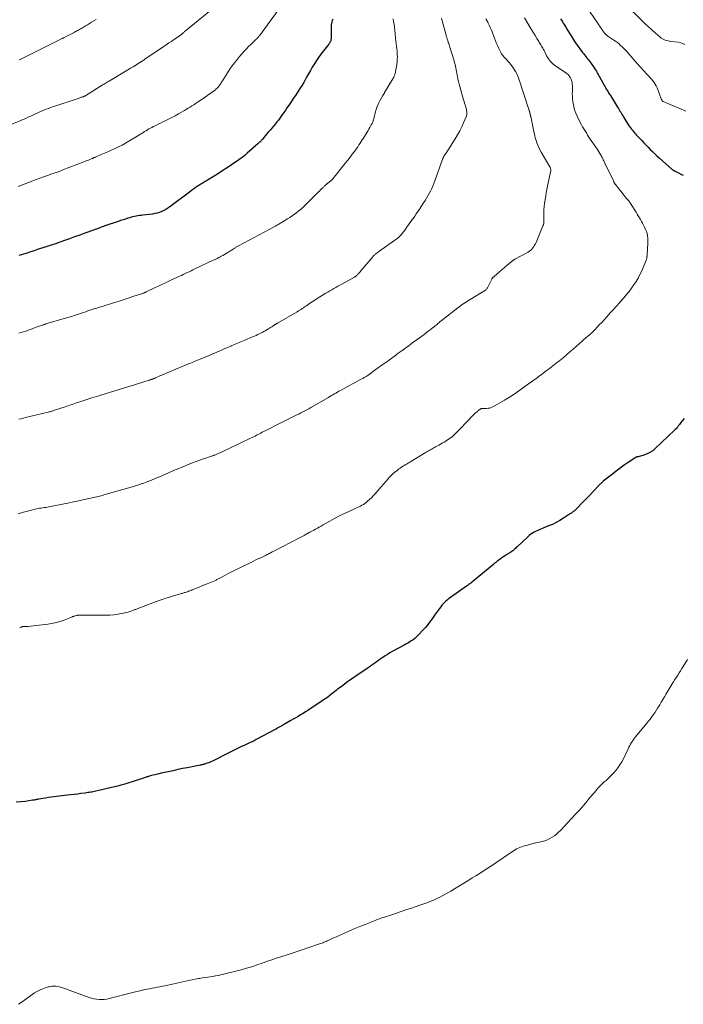
# Model space of a CAD drawing. Units: feet. Extents: x 1980000 to 1985034, y 565000 to 570000.
# Drawn here: x 1980881 to 1981113, y 567482 to 567826 of the extents above; entities that cross this region are included whole.
import ezdxf

# ---------------------------------------------------------------- set-up
doc = ezdxf.new("R2010")
doc.units = ezdxf.units.FT
doc.header["$LTSCALE"] = 100
doc.header["$MEASUREMENT"] = 0
doc.layers.add('CONTOUR INDEX', color=32, linetype='Continuous', lineweight=25)
doc.layers.add('CONTOUR INTERMEDIATE', color=40, linetype='Continuous', lineweight=15)

msp = doc.modelspace()

# ---------------------------------------------------------------- linework, layer by layer
at = {"layer": 'CONTOUR INDEX', "flags": 128}
for points, elevation in [([(1980990.16, 567826.03), (1980990.01, 567825.52), (1980989.86, 567825.02), (1980989.75, 567824.5), (1980989.66, 567823.99), (1980989.62, 567823.46), (1980989.59, 567822.94), (1980989.57, 567819.43), (1980989.56, 567819.25), (1980989.55, 567819.08), (1980989.54, 567818.9), (1980989.52, 567818.73), (1980989.49, 567818.55), (1980989.44, 567818.39), (1980989.38, 567818.23), (1980989.3, 567818.07), (1980989.26, 567817.99), (1980989.15, 567817.8), (1980989.03, 567817.61), (1980988.9, 567817.43), (1980988.77, 567817.26), (1980986.03, 567813.7), (1980985.23, 567812.62), (1980984.46, 567811.52), (1980983.73, 567810.39), (1980983.03, 567809.24), (1980982.36, 567808.08), (1980981.69, 567806.91), (1980981.03, 567805.74), (1980980.37, 567804.57), (1980980.01, 567803.92), (1980979.48, 567802.99), (1980978.93, 567802.07), (1980978.35, 567801.16), (1980977.76, 567800.27), (1980977.11, 567799.31), (1980976.37, 567798.23), (1980975.63, 567797.15), (1980974.89, 567796.07), (1980974.15, 567794.98), (1980973.63, 567794.23), (1980973.15, 567793.53), (1980972.66, 567792.83), (1980972.17, 567792.13), (1980971.67, 567791.44), (1980971.17, 567790.75), (1980970.65, 567790.08), (1980970.12, 567789.41), (1980969.57, 567788.76), (1980969.46, 567788.64), (1980968.86, 567787.93), (1980968.26, 567787.22), (1980967.66, 567786.5), (1980967.06, 567785.79), (1980965.71, 567784.16), (1980965.58, 567784), (1980965.44, 567783.84), (1980965.29, 567783.68), (1980965.15, 567783.52), (1980965.07, 567783.43), (1980964.96, 567783.32), (1980964.85, 567783.21), (1980964.74, 567783.1), (1980964.63, 567782.99), (1980964.52, 567782.88), (1980964.4, 567782.77), (1980964.29, 567782.67), (1980964.17, 567782.56), (1980960.31, 567779.15), (1980959.6, 567778.55), (1980958.87, 567777.96), (1980958.13, 567777.4), (1980957.37, 567776.86), (1980954.82, 567775.11), (1980953.33, 567774.09), (1980951.82, 567773.1), (1980950.29, 567772.14), (1980948.76, 567771.19), (1980946.42, 567769.77), (1980946.04, 567769.54), (1980945.67, 567769.32), (1980945.29, 567769.09), (1980944.91, 567768.87), (1980944.53, 567768.64), (1980944.15, 567768.41), (1980943.78, 567768.17), (1980943.42, 567767.92), (1980942.81, 567767.51), (1980942.15, 567767.06), (1980941.5, 567766.59), (1980940.85, 567766.12), (1980940.2, 567765.64), (1980933.32, 567760.45), (1980932.63, 567759.97), (1980931.93, 567759.53), (1980931.19, 567759.15), (1980930.43, 567758.81), (1980929.65, 567758.52), (1980928.86, 567758.28), (1980928.05, 567758.1), (1980927.23, 567757.96), (1980923.9, 567757.55), (1980923.31, 567757.47), (1980922.73, 567757.39), (1980922.14, 567757.3), (1980921.56, 567757.21), (1980920.98, 567757.1), (1980920.4, 567756.97), (1980919.83, 567756.82), (1980919.26, 567756.66), (1980918.66, 567756.47), (1980917.8, 567756.2), (1980916.94, 567755.93), (1980916.08, 567755.64), (1980915.22, 567755.35), (1980910.61, 567753.78), (1980910.11, 567753.6), (1980909.61, 567753.43), (1980909.11, 567753.25), (1980908.61, 567753.07), (1980908.11, 567752.89), (1980907.62, 567752.71), (1980907.12, 567752.53), (1980906.62, 567752.35), (1980903.59, 567751.23), (1980901.81, 567750.58), (1980900.02, 567749.94), (1980898.24, 567749.3), (1980896.45, 567748.67), (1980893.96, 567747.79), (1980893.42, 567747.6), (1980892.87, 567747.41), (1980892.33, 567747.23), (1980891.78, 567747.04), (1980891.24, 567746.86), (1980890.69, 567746.68), (1980890.14, 567746.5), (1980889.59, 567746.33), (1980887.13, 567745.53), (1980885.89, 567745.13), (1980884.66, 567744.74), (1980883.42, 567744.35), (1980882.19, 567743.96), (1980881.33, 567743.7), (1980880.52, 567743.45)], 840), ([(1981069.68, 567826.13), (1981070.01, 567825.62), (1981070.33, 567825.1), (1981070.65, 567824.59), (1981070.97, 567824.06), (1981071.28, 567823.54), (1981071.6, 567823.03), (1981071.92, 567822.51), (1981073.38, 567820.15), (1981074.11, 567819.01), (1981074.85, 567817.88), (1981075.62, 567816.76), (1981076.41, 567815.66), (1981077.34, 567814.39), (1981077.68, 567813.94), (1981078.03, 567813.49), (1981078.38, 567813.04), (1981078.75, 567812.6), (1981079.11, 567812.17), (1981079.46, 567811.72), (1981079.81, 567811.27), (1981080.15, 567810.81), (1981081.43, 567809.04), (1981081.7, 567808.65), (1981081.95, 567808.26), (1981082.19, 567807.86), (1981082.41, 567807.46), (1981082.63, 567807.05), (1981082.85, 567806.64), (1981083.08, 567806.23), (1981083.3, 567805.82), (1981085.48, 567801.91), (1981085.67, 567801.58), (1981085.87, 567801.25), (1981086.07, 567800.93), (1981086.28, 567800.61), (1981086.49, 567800.29), (1981086.7, 567799.96), (1981086.9, 567799.64), (1981087.1, 567799.32), (1981089.62, 567795.25), (1981089.89, 567794.8), (1981090.17, 567794.36), (1981090.43, 567793.91), (1981090.7, 567793.46), (1981090.97, 567793.01), (1981091.24, 567792.56), (1981091.51, 567792.11), (1981091.79, 567791.67), (1981093.46, 567789), (1981093.77, 567788.53), (1981094.09, 567788.07), (1981094.42, 567787.62), (1981094.77, 567787.18), (1981095.13, 567786.75), (1981095.5, 567786.33), (1981095.87, 567785.91), (1981096.25, 567785.5), (1981098.07, 567783.58), (1981098.8, 567782.81), (1981099.53, 567782.04), (1981100.27, 567781.28), (1981101.01, 567780.52), (1981101.76, 567779.77), (1981102.52, 567779.03), (1981103.29, 567778.31), (1981104.08, 567777.59), (1981108.66, 567773.55), (1981108.75, 567773.47), (1981108.84, 567773.4), (1981108.93, 567773.33), (1981109.03, 567773.27), (1981109.12, 567773.2), (1981109.22, 567773.14), (1981109.32, 567773.09), (1981109.43, 567773.03), (1981110.89, 567772.31), (1981111.73, 567771.89), (1981112.56, 567771.47)], 820), ([(1981112.81, 567686.61), (1981111.74, 567685.19), (1981111.46, 567684.82), (1981111.18, 567684.46), (1981110.89, 567684.1), (1981110.61, 567683.73), (1981110.31, 567683.38), (1981110.01, 567683.03), (1981109.69, 567682.7), (1981109.36, 567682.37), (1981102.76, 567676.06), (1981101.87, 567675.32), (1981100.92, 567674.69), (1981099.89, 567674.2), (1981098.8, 567673.82), (1981096.76, 567673.26), (1981096.65, 567673.23), (1981096.54, 567673.2), (1981096.43, 567673.17), (1981096.32, 567673.15), (1981096.21, 567673.11), (1981096.11, 567673.07), (1981096.01, 567673.02), (1981095.92, 567672.97), (1981093.27, 567671.2), (1981091.87, 567670.24), (1981090.48, 567669.25), (1981089.12, 567668.23), (1981087.78, 567667.18), (1981084.63, 567664.67), (1981084.41, 567664.49), (1981084.19, 567664.3), (1981083.97, 567664.1), (1981083.76, 567663.9), (1981083.55, 567663.7), (1981083.35, 567663.49), (1981083.14, 567663.29), (1981082.94, 567663.08), (1981079.87, 567659.86), (1981079.1, 567659.05), (1981078.33, 567658.25), (1981077.56, 567657.44), (1981076.79, 567656.63), (1981075.9, 567655.69), (1981075.57, 567655.36), (1981075.23, 567655.03), (1981074.88, 567654.72), (1981074.53, 567654.41), (1981074.11, 567654.07), (1981073.95, 567653.95), (1981073.8, 567653.83), (1981073.64, 567653.71), (1981073.47, 567653.59), (1981073.31, 567653.48), (1981073.14, 567653.37), (1981072.98, 567653.26), (1981072.81, 567653.15), (1981070.69, 567651.76), (1981069.44, 567651), (1981068.16, 567650.28), (1981066.85, 567649.64), (1981065.5, 567649.06), (1981063.1, 567648.09), (1981062.45, 567647.82), (1981061.8, 567647.54), (1981061.15, 567647.24), (1981060.52, 567646.93), (1981059.9, 567646.59), (1981059.31, 567646.21), (1981058.75, 567645.78), (1981058.22, 567645.31), (1981054.56, 567641.81), (1981054.25, 567641.52), (1981053.95, 567641.24), (1981053.64, 567640.97), (1981053.33, 567640.69), (1981053.01, 567640.43), (1981052.68, 567640.18), (1981052.34, 567639.94), (1981051.99, 567639.71), (1981051.14, 567639.18), (1981050.5, 567638.78), (1981049.87, 567638.36), (1981049.24, 567637.94), (1981048.62, 567637.5), (1981047.74, 567636.88), (1981047.56, 567636.75), (1981047.39, 567636.62), (1981047.21, 567636.48), (1981047.04, 567636.35), (1981046.88, 567636.21), (1981046.71, 567636.07), (1981046.54, 567635.93), (1981046.37, 567635.79), (1981039.2, 567629.8), (1981038.91, 567629.56), (1981038.62, 567629.33), (1981038.32, 567629.11), (1981038.02, 567628.88), (1981037.72, 567628.67), (1981037.42, 567628.45), (1981037.11, 567628.23), (1981036.81, 567628.02), (1981031.26, 567624.14), (1981030.71, 567623.73), (1981030.18, 567623.31), (1981029.68, 567622.86), (1981029.19, 567622.39), (1981028.72, 567621.9), (1981028.27, 567621.39), (1981027.84, 567620.87), (1981027.43, 567620.32), (1981025.74, 567617.98), (1981025.29, 567617.35), (1981024.84, 567616.71), (1981024.39, 567616.08), (1981023.93, 567615.45), (1981023.47, 567614.83), (1981022.99, 567614.22), (1981022.49, 567613.63), (1981021.97, 567613.05), (1981019.83, 567610.8), (1981019.31, 567610.28), (1981018.76, 567609.8), (1981018.18, 567609.35), (1981017.58, 567608.93), (1981016.95, 567608.54), (1981016.32, 567608.16), (1981015.68, 567607.8), (1981015.04, 567607.44), (1981010.89, 567605.2), (1981010.07, 567604.73), (1981009.25, 567604.25), (1981008.45, 567603.73), (1981007.67, 567603.2), (1981007.43, 567603.02), (1981006.77, 567602.56), (1981006.11, 567602.1), (1981005.46, 567601.64), (1981004.8, 567601.17), (1981004.14, 567600.71), (1981003.49, 567600.26), (1981002.82, 567599.8), (1981002.16, 567599.35), (1980999.95, 567597.86), (1980998.66, 567596.99), (1980997.39, 567596.1), (1980996.12, 567595.2), (1980994.86, 567594.29), (1980993.39, 567593.21), (1980992.87, 567592.83), (1980992.36, 567592.44), (1980991.85, 567592.05), (1980991.35, 567591.65), (1980990.84, 567591.26), (1980990.34, 567590.86), (1980989.83, 567590.46), (1980989.33, 567590.07), (1980989.14, 567589.93), (1980988.54, 567589.47), (1980987.93, 567589.02), (1980987.31, 567588.58), (1980986.68, 567588.16), (1980982.3, 567585.23), (1980981.47, 567584.69), (1980980.64, 567584.16), (1980979.8, 567583.63), (1980978.95, 567583.12), (1980978.1, 567582.62), (1980977.24, 567582.12), (1980976.39, 567581.62), (1980975.53, 567581.13), (1980973.53, 567579.99), (1980973.27, 567579.84), (1980973.01, 567579.69), (1980972.75, 567579.54), (1980972.5, 567579.4), (1980972.24, 567579.25), (1980971.98, 567579.1), (1980971.72, 567578.95), (1980971.46, 567578.81), (1980971.25, 567578.68), (1980970.88, 567578.48), (1980970.51, 567578.27), (1980970.14, 567578.07), (1980969.77, 567577.87), (1980963.4, 567574.48), (1980962.72, 567574.12), (1980962.04, 567573.78), (1980961.35, 567573.45), (1980960.66, 567573.13), (1980959.96, 567572.81), (1980959.27, 567572.49), (1980958.57, 567572.17), (1980957.88, 567571.85), (1980957.36, 567571.61), (1980956.42, 567571.17), (1980955.47, 567570.71), (1980954.53, 567570.25), (1980953.59, 567569.78), (1980948.38, 567567.14), (1980947.88, 567566.9), (1980947.37, 567566.67), (1980946.86, 567566.45), (1980946.34, 567566.25), (1980945.74, 567566.04), (1980945.52, 567565.96), (1980945.29, 567565.89), (1980945.06, 567565.82), (1980944.83, 567565.77), (1980944.6, 567565.71), (1980944.36, 567565.66), (1980944.13, 567565.62), (1980943.9, 567565.57), (1980941.04, 567565.02), (1980939.37, 567564.69), (1980937.71, 567564.36), (1980936.05, 567564.01), (1980934.39, 567563.65), (1980930.31, 567562.76), (1980929.57, 567562.59), (1980928.82, 567562.42), (1980928.08, 567562.24), (1980927.35, 567562.05), (1980926.46, 567561.81), (1980926.17, 567561.73), (1980925.87, 567561.65), (1980925.58, 567561.56), (1980925.3, 567561.46), (1980925.01, 567561.37), (1980924.72, 567561.27), (1980924.43, 567561.17), (1980924.14, 567561.08), (1980921.87, 567560.31), (1980920.44, 567559.85), (1980919.01, 567559.4), (1980917.56, 567558.98), (1980916.12, 567558.58), (1980915.43, 567558.39), (1980913.95, 567558.01), (1980912.47, 567557.64), (1980910.99, 567557.28), (1980909.51, 567556.94), (1980907.45, 567556.49), (1980906.99, 567556.39), (1980906.53, 567556.3), (1980906.07, 567556.21), (1980905.6, 567556.13), (1980905.14, 567556.06), (1980904.68, 567555.99), (1980904.21, 567555.92), (1980903.75, 567555.86), (1980902.25, 567555.66), (1980901.03, 567555.51), (1980899.82, 567555.36), (1980898.6, 567555.2), (1980897.39, 567555.06), (1980892.81, 567554.5), (1980891.85, 567554.38), (1980890.88, 567554.25), (1980889.91, 567554.11), (1980888.95, 567553.96), (1980887.58, 567553.74), (1980887.3, 567553.69), (1980887.03, 567553.64), (1980886.75, 567553.59), (1980886.48, 567553.53), (1980886.21, 567553.47), (1980885.93, 567553.41), (1980885.66, 567553.36), (1980885.38, 567553.32), (1980882.81, 567552.95), (1980881.25, 567552.76), (1980879.68, 567552.62)], 820)]:
    msp.add_lwpolyline(points, dxfattribs=dict(at, elevation=elevation))
at = {"layer": 'CONTOUR INTERMEDIATE', "flags": 128}
for points, elevation in [([(1980973.91, 567833.09), (1980964.54, 567820.21), (1980964.38, 567819.99), (1980964.2, 567819.77), (1980964.02, 567819.56), (1980963.83, 567819.36), (1980963.59, 567819.1), (1980963.51, 567819.03), (1980963.44, 567818.96), (1980963.37, 567818.89), (1980963.29, 567818.82), (1980963.21, 567818.76), (1980963.14, 567818.69), (1980963.06, 567818.62), (1980962.99, 567818.55), (1980961.56, 567817.17), (1980960.78, 567816.4), (1980960.01, 567815.61), (1980959.27, 567814.81), (1980958.54, 567813.99), (1980957.64, 567812.96), (1980956.51, 567811.6), (1980955.41, 567810.2), (1980954.39, 567808.75), (1980953.4, 567807.28), (1980951.65, 567804.5), (1980951.47, 567804.21), (1980951.29, 567803.92), (1980951.11, 567803.63), (1980950.93, 567803.34), (1980950.74, 567803.05), (1980950.54, 567802.77), (1980950.33, 567802.5), (1980950.11, 567802.24), (1980950.04, 567802.16), (1980949.76, 567801.87), (1980949.48, 567801.6), (1980949.17, 567801.35), (1980948.86, 567801.11), (1980948.36, 567800.75), (1980947.78, 567800.34), (1980947.21, 567799.94), (1980946.63, 567799.53), (1980946.05, 567799.13), (1980943.53, 567797.4), (1980942.9, 567796.97), (1980942.27, 567796.54), (1980941.64, 567796.12), (1980941, 567795.7), (1980940.36, 567795.29), (1980939.72, 567794.89), (1980939.07, 567794.5), (1980938.42, 567794.12), (1980936.33, 567792.92), (1980935.17, 567792.27), (1980934, 567791.64), (1980932.82, 567791.03), (1980931.63, 567790.44), (1980930.88, 567790.08), (1980930.06, 567789.68), (1980929.24, 567789.28), (1980928.42, 567788.88), (1980927.6, 567788.48), (1980927.01, 567788.2), (1980926.49, 567787.93), (1980925.97, 567787.65), (1980925.47, 567787.35), (1980924.97, 567787.04), (1980924.48, 567786.72), (1980923.98, 567786.4), (1980923.48, 567786.09), (1980922.98, 567785.78), (1980918.99, 567783.34), (1980917.81, 567782.65), (1980916.61, 567781.99), (1980915.39, 567781.38), (1980914.15, 567780.8), (1980913.93, 567780.71), (1980912.78, 567780.21), (1980911.64, 567779.7), (1980910.49, 567779.2), (1980909.35, 567778.7), (1980907.37, 567777.84), (1980907.21, 567777.77), (1980907.06, 567777.7), (1980906.9, 567777.64), (1980906.75, 567777.57), (1980906.59, 567777.5), (1980906.44, 567777.44), (1980906.28, 567777.37), (1980906.12, 567777.31), (1980905.38, 567777.01), (1980904.86, 567776.8), (1980904.33, 567776.59), (1980903.8, 567776.39), (1980903.27, 567776.18), (1980895.96, 567773.33), (1980895.48, 567773.15), (1980895.01, 567772.97), (1980894.53, 567772.8), (1980894.04, 567772.62), (1980893.56, 567772.45), (1980893.08, 567772.28), (1980892.6, 567772.12), (1980892.12, 567771.95), (1980890.51, 567771.39), (1980889.22, 567770.93), (1980887.94, 567770.47), (1980886.66, 567770), (1980885.39, 567769.51), (1980880.34, 567767.57)], 844), ([(1981113.41, 567793.83), (1981105.57, 567797.19), (1981105.48, 567797.23), (1981105.4, 567797.28), (1981105.32, 567797.34), (1981105.25, 567797.41), (1981105.19, 567797.48), (1981105.13, 567797.56), (1981105.08, 567797.64), (1981105.04, 567797.73), (1981105.03, 567797.75), (1981105, 567797.85), (1981104.96, 567797.96), (1981104.92, 567798.06), (1981104.88, 567798.16), (1981103.7, 567801.38), (1981103.43, 567802.04), (1981103.11, 567802.68), (1981102.75, 567803.29), (1981102.34, 567803.88), (1981101.9, 567804.44), (1981101.45, 567805), (1981100.98, 567805.54), (1981100.5, 567806.08), (1981099.46, 567807.18), (1981099.07, 567807.61), (1981098.68, 567808.03), (1981098.29, 567808.46), (1981097.9, 567808.88), (1981097.51, 567809.31), (1981097.12, 567809.74), (1981096.74, 567810.18), (1981096.35, 567810.61), (1981092.79, 567814.66), (1981092.28, 567815.22), (1981091.76, 567815.77), (1981091.23, 567816.3), (1981090.68, 567816.83), (1981090.12, 567817.33), (1981089.53, 567817.81), (1981088.93, 567818.25), (1981088.3, 567818.68), (1981086.87, 567819.59), (1981086.6, 567819.76), (1981086.34, 567819.95), (1981086.08, 567820.14), (1981085.83, 567820.34), (1981085.71, 567820.43), (1981085.53, 567820.59), (1981085.35, 567820.76), (1981085.19, 567820.95), (1981085.03, 567821.14), (1981084.89, 567821.34), (1981084.74, 567821.54), (1981084.6, 567821.74), (1981084.46, 567821.95), (1981084.04, 567822.59), (1981083.68, 567823.11), (1981083.33, 567823.64), (1981082.97, 567824.16), (1981082.61, 567824.68), (1981078.75, 567830.24)], 816), ([(1981092.61, 567830.84), (1981097.95, 567825.62), (1981099.14, 567824.49), (1981100.33, 567823.36), (1981101.54, 567822.26), (1981102.76, 567821.18), (1981104.44, 567819.71), (1981104.85, 567819.39), (1981105.28, 567819.11), (1981105.74, 567818.87), (1981106.22, 567818.66), (1981106.71, 567818.5), (1981107.21, 567818.36), (1981107.72, 567818.26), (1981108.24, 567818.18), (1981110.86, 567817.89), (1981111.65, 567817.73), (1981112.41, 567817.49), (1981113.12, 567817.13)], 812), ([(1980948.2, 567829.62), (1980940.04, 567822.97), (1980939.79, 567822.77), (1980939.54, 567822.57), (1980939.29, 567822.37), (1980939.04, 567822.17), (1980938.87, 567822.03), (1980938.71, 567821.9), (1980938.55, 567821.76), (1980938.39, 567821.62), (1980938.24, 567821.47), (1980938.08, 567821.31), (1980938.01, 567821.24), (1980937.94, 567821.17), (1980937.87, 567821.1), (1980937.8, 567821.04), (1980937.73, 567820.97), (1980937.66, 567820.9), (1980937.58, 567820.84), (1980937.5, 567820.79), (1980935.79, 567819.62), (1980934.86, 567818.98), (1980933.92, 567818.34), (1980932.98, 567817.7), (1980932.05, 567817.07), (1980924.6, 567811.97), (1980924.52, 567811.91), (1980924.44, 567811.86), (1980924.36, 567811.8), (1980924.27, 567811.75), (1980924.19, 567811.69), (1980924.11, 567811.64), (1980924.03, 567811.58), (1980923.94, 567811.53), (1980922.28, 567810.5), (1980921.37, 567809.93), (1980920.45, 567809.37), (1980919.53, 567808.82), (1980918.6, 567808.26), (1980912.42, 567804.59), (1980912.08, 567804.38), (1980911.73, 567804.17), (1980911.38, 567803.97), (1980911.04, 567803.76), (1980910.69, 567803.55), (1980910.34, 567803.34), (1980910, 567803.13), (1980909.66, 567802.91), (1980906.9, 567801.18), (1980906.35, 567800.83), (1980905.79, 567800.49), (1980905.24, 567800.15), (1980904.69, 567799.81), (1980903.78, 567799.25), (1980903.68, 567799.19), (1980903.58, 567799.14), (1980903.48, 567799.09), (1980903.37, 567799.04), (1980903.27, 567798.99), (1980903.16, 567798.95), (1980903.05, 567798.91), (1980902.94, 567798.87), (1980902.64, 567798.77), (1980902.37, 567798.69), (1980902.11, 567798.6), (1980901.85, 567798.51), (1980901.58, 567798.43), (1980892.48, 567795.4), (1980891.67, 567795.12), (1980890.86, 567794.82), (1980890.06, 567794.51), (1980889.27, 567794.19), (1980888.48, 567793.86), (1980887.69, 567793.52), (1980886.91, 567793.17), (1980886.13, 567792.81), (1980884.74, 567792.16), (1980884.27, 567791.95), (1980883.8, 567791.73), (1980883.33, 567791.52), (1980882.87, 567791.32), (1980882.4, 567791.11), (1980881.92, 567790.91), (1980881.45, 567790.71), (1980880.98, 567790.51), (1980875.36, 567788.24)], 848), ([(1981028.17, 567826.29), (1981028.41, 567825.39), (1981029.73, 567820.43), (1981029.81, 567820.14), (1981029.89, 567819.86), (1981029.97, 567819.57), (1981030.06, 567819.29), (1981030.14, 567819.01), (1981030.23, 567818.73), (1981030.32, 567818.44), (1981030.41, 567818.16), (1981030.5, 567817.88), (1981030.64, 567817.46), (1981030.77, 567817.04), (1981030.91, 567816.62), (1981031.04, 567816.2), (1981032.51, 567811.42), (1981032.69, 567810.8), (1981032.86, 567810.18), (1981033.01, 567809.56), (1981033.15, 567808.93), (1981033.28, 567808.3), (1981033.4, 567807.67), (1981033.51, 567807.04), (1981033.62, 567806.4), (1981033.7, 567805.91), (1981033.86, 567805.03), (1981034.04, 567804.16), (1981034.25, 567803.3), (1981034.48, 567802.44), (1981035.83, 567797.77), (1981036, 567797.21), (1981036.17, 567796.66), (1981036.34, 567796.1), (1981036.52, 567795.55), (1981036.62, 567795.27), (1981036.74, 567794.86), (1981036.84, 567794.44), (1981036.91, 567794.02), (1981036.96, 567793.59), (1981036.96, 567793.17), (1981036.92, 567792.75), (1981036.83, 567792.34), (1981036.69, 567791.93), (1981035.81, 567789.81), (1981035.17, 567788.37), (1981034.48, 567786.96), (1981033.73, 567785.58), (1981032.92, 567784.23), (1981031.29, 567781.65), (1981030.93, 567781.09), (1981030.57, 567780.53), (1981030.2, 567779.97), (1981029.83, 567779.41), (1981029.28, 567778.6), (1981029.19, 567778.45), (1981029.09, 567778.29), (1981029, 567778.14), (1981028.91, 567777.98), (1981028.83, 567777.81), (1981028.75, 567777.65), (1981028.68, 567777.48), (1981028.62, 567777.31), (1981027.8, 567775.09), (1981027.68, 567774.76), (1981027.56, 567774.43), (1981027.45, 567774.1), (1981027.35, 567773.77), (1981027.24, 567773.43), (1981027.13, 567773.1), (1981027.01, 567772.77), (1981026.89, 567772.45), (1981025.46, 567768.6), (1981025.1, 567767.71), (1981024.73, 567766.83), (1981024.31, 567765.96), (1981023.87, 567765.11), (1981023.41, 567764.27), (1981022.92, 567763.44), (1981022.42, 567762.63), (1981021.9, 567761.82), (1981020.43, 567759.6), (1981019.89, 567758.79), (1981019.34, 567757.99), (1981018.77, 567757.2), (1981018.19, 567756.41), (1981017.93, 567756.05), (1981017.48, 567755.45), (1981017.04, 567754.84), (1981016.62, 567754.22), (1981016.19, 567753.6), (1981015.77, 567752.98), (1981015.33, 567752.37), (1981014.88, 567751.77), (1981014.42, 567751.18), (1981014.31, 567751.04), (1981013.76, 567750.42), (1981013.18, 567749.83), (1981012.55, 567749.29), (1981011.89, 567748.78), (1981006.29, 567744.89), (1981005.98, 567744.66), (1981005.67, 567744.43), (1981005.37, 567744.19), (1981005.07, 567743.95), (1981004.89, 567743.79), (1981004.69, 567743.61), (1981004.5, 567743.43), (1981004.32, 567743.24), (1981004.14, 567743.04), (1980999.97, 567738.07), (1980999.74, 567737.81), (1980999.52, 567737.55), (1980999.29, 567737.29), (1980999.06, 567737.03), (1980998.89, 567736.84), (1980998.74, 567736.69), (1980998.59, 567736.54), (1980998.42, 567736.4), (1980998.25, 567736.27), (1980998.08, 567736.15), (1980997.9, 567736.03), (1980997.71, 567735.92), (1980997.52, 567735.81), (1980993.32, 567733.53), (1980992.61, 567733.14), (1980991.9, 567732.75), (1980991.19, 567732.35), (1980990.49, 567731.94), (1980989.79, 567731.53), (1980989.09, 567731.12), (1980988.39, 567730.7), (1980987.7, 567730.28), (1980985.68, 567729.05), (1980984.77, 567728.48), (1980983.87, 567727.91), (1980982.97, 567727.32), (1980982.09, 567726.72), (1980981.15, 567726.08), (1980980.74, 567725.8), (1980980.32, 567725.51), (1980979.91, 567725.23), (1980979.49, 567724.94), (1980979.08, 567724.66), (1980978.65, 567724.39), (1980978.22, 567724.13), (1980977.79, 567723.87), (1980970.86, 567719.87), (1980970.71, 567719.78), (1980970.57, 567719.7), (1980970.42, 567719.61), (1980970.28, 567719.52), (1980970.13, 567719.43), (1980969.99, 567719.34), (1980969.85, 567719.25), (1980969.7, 567719.16), (1980969.24, 567718.85), (1980968.86, 567718.6), (1980968.48, 567718.36), (1980968.1, 567718.12), (1980967.71, 567717.89), (1980966.59, 567717.22), (1980966.08, 567716.92), (1980965.56, 567716.64), (1980965.04, 567716.37), (1980964.51, 567716.11), (1980963.97, 567715.86), (1980963.43, 567715.61), (1980962.89, 567715.38), (1980962.35, 567715.15), (1980959.18, 567713.82), (1980958.06, 567713.35), (1980956.95, 567712.88), (1980955.84, 567712.41), (1980954.74, 567711.93), (1980954.56, 567711.85), (1980953.54, 567711.41), (1980952.52, 567710.97), (1980951.5, 567710.52), (1980950.48, 567710.08), (1980948.91, 567709.4), (1980948.68, 567709.3), (1980948.44, 567709.2), (1980948.21, 567709.1), (1980947.97, 567709), (1980947.73, 567708.9), (1980947.5, 567708.8), (1980947.26, 567708.71), (1980947.02, 567708.61), (1980943.88, 567707.32), (1980943.37, 567707.11), (1980942.86, 567706.9), (1980942.35, 567706.68), (1980941.84, 567706.47), (1980941.33, 567706.26), (1980940.82, 567706.04), (1980940.3, 567705.83), (1980939.79, 567705.62), (1980930.93, 567701.94), (1980930.46, 567701.74), (1980930, 567701.54), (1980929.53, 567701.34), (1980929.06, 567701.14), (1980928.52, 567700.89), (1980928.33, 567700.81), (1980928.14, 567700.72), (1980927.94, 567700.64), (1980927.75, 567700.55), (1980927.55, 567700.47), (1980927.35, 567700.39), (1980927.15, 567700.31), (1980926.95, 567700.24), (1980926.91, 567700.23), (1980926.69, 567700.15), (1980926.47, 567700.08), (1980926.25, 567700), (1980926.02, 567699.94), (1980924.24, 567699.4), (1980923.13, 567699.06), (1980922.01, 567698.72), (1980920.9, 567698.38), (1980919.79, 567698.04), (1980912.54, 567695.79), (1980911.8, 567695.56), (1980911.06, 567695.33), (1980910.32, 567695.1), (1980909.58, 567694.87), (1980909.38, 567694.81), (1980908.54, 567694.54), (1980907.7, 567694.28), (1980906.86, 567694.01), (1980906.02, 567693.74), (1980901.21, 567692.19), (1980900.65, 567692.01), (1980900.08, 567691.82), (1980899.52, 567691.63), (1980898.96, 567691.44), (1980898.39, 567691.25), (1980897.83, 567691.05), (1980897.27, 567690.86), (1980896.7, 567690.67), (1980893.05, 567689.44), (1980892.78, 567689.34), (1980892.5, 567689.26), (1980892.23, 567689.17), (1980891.95, 567689.09), (1980891.67, 567689.02), (1980891.39, 567688.94), (1980891.11, 567688.87), (1980890.83, 567688.8), (1980882.91, 567686.91), (1980882.12, 567686.72), (1980881.33, 567686.52), (1980880.55, 567686.31)], 832), ([(1981057.16, 567826.41), (1981059.13, 567823.11), (1981059.7, 567822.15), (1981060.27, 567821.19), (1981060.84, 567820.24), (1981061.41, 567819.28), (1981062.08, 567818.16), (1981062.31, 567817.76), (1981062.55, 567817.37), (1981062.79, 567816.98), (1981063.03, 567816.59), (1981063.27, 567816.2), (1981063.5, 567815.81), (1981063.72, 567815.4), (1981063.93, 567815), (1981064.54, 567813.75), (1981064.83, 567813.21), (1981065.13, 567812.67), (1981065.46, 567812.15), (1981065.8, 567811.63), (1981066.19, 567811.15), (1981066.6, 567810.7), (1981067.06, 567810.3), (1981067.55, 567809.93), (1981071.58, 567807.2), (1981071.96, 567806.92), (1981072.32, 567806.61), (1981072.64, 567806.26), (1981072.94, 567805.89), (1981073.19, 567805.49), (1981073.4, 567805.07), (1981073.55, 567804.63), (1981073.66, 567804.17), (1981073.71, 567803.92), (1981073.79, 567803.33), (1981073.85, 567802.73), (1981073.86, 567802.13), (1981073.85, 567801.53), (1981073.82, 567800.88), (1981073.8, 567799.96), (1981073.81, 567799.03), (1981073.89, 567798.11), (1981073.99, 567797.19), (1981074.08, 567796.63), (1981074.31, 567795.45), (1981074.61, 567794.29), (1981075.02, 567793.16), (1981075.51, 567792.06), (1981076.6, 567789.87), (1981076.98, 567789.12), (1981077.38, 567788.38), (1981077.81, 567787.66), (1981078.25, 567786.94), (1981078.7, 567786.24), (1981079.16, 567785.53), (1981079.62, 567784.83), (1981080.09, 567784.13), (1981081.99, 567781.33), (1981082.35, 567780.79), (1981082.7, 567780.25), (1981083.04, 567779.69), (1981083.38, 567779.14), (1981083.6, 567778.76), (1981083.82, 567778.39), (1981084.03, 567778.01), (1981084.23, 567777.63), (1981084.42, 567777.24), (1981084.6, 567776.86), (1981084.79, 567776.47), (1981084.98, 567776.08), (1981085.17, 567775.69), (1981088.25, 567769.26), (1981088.32, 567769.13), (1981088.39, 567769.01), (1981088.46, 567768.88), (1981088.53, 567768.76), (1981088.61, 567768.63), (1981088.69, 567768.51), (1981088.77, 567768.4), (1981088.86, 567768.28), (1981089.37, 567767.64), (1981089.72, 567767.2), (1981090.07, 567766.77), (1981090.42, 567766.33), (1981090.77, 567765.9), (1981092.77, 567763.41), (1981093.48, 567762.51), (1981094.16, 567761.58), (1981094.8, 567760.63), (1981095.42, 567759.66), (1981096.08, 567758.58), (1981096.46, 567757.94), (1981096.84, 567757.3), (1981097.22, 567756.66), (1981097.59, 567756.02), (1981097.95, 567755.37), (1981098.31, 567754.72), (1981098.65, 567754.06), (1981098.99, 567753.4), (1981099.4, 567752.56), (1981099.7, 567751.84), (1981099.93, 567751.11), (1981100.07, 567750.35), (1981100.14, 567749.58), (1981100.15, 567748.79), (1981100.15, 567748.01), (1981100.12, 567747.22), (1981100.09, 567746.44), (1981099.88, 567743.28), (1981099.87, 567743.1), (1981099.85, 567742.93), (1981099.83, 567742.75), (1981099.81, 567742.57), (1981099.78, 567742.4), (1981099.74, 567742.22), (1981099.68, 567742.05), (1981099.62, 567741.89), (1981098.02, 567738.13), (1981097.43, 567736.84), (1981096.79, 567735.59), (1981096.07, 567734.38), (1981095.3, 567733.19), (1981094.48, 567732.04), (1981093.63, 567730.91), (1981092.74, 567729.81), (1981091.83, 567728.73), (1981091.35, 567728.18), (1981090.29, 567726.98), (1981089.23, 567725.78), (1981088.15, 567724.59), (1981087.07, 567723.41), (1981086.57, 567722.86), (1981085.73, 567721.96), (1981084.89, 567721.06), (1981084.06, 567720.15), (1981083.22, 567719.25), (1981081.77, 567717.7), (1981081.65, 567717.58), (1981081.53, 567717.46), (1981081.41, 567717.33), (1981081.29, 567717.21), (1981081.17, 567717.1), (1981081.05, 567716.98), (1981080.92, 567716.86), (1981080.8, 567716.75), (1981079.76, 567715.83), (1981079.12, 567715.26), (1981078.48, 567714.69), (1981077.83, 567714.11), (1981077.19, 567713.54), (1981074.12, 567710.82), (1981072.96, 567709.8), (1981071.79, 567708.8), (1981070.61, 567707.81), (1981069.42, 567706.83), (1981068.22, 567705.87), (1981067.01, 567704.91), (1981065.78, 567703.98), (1981064.55, 567703.05), (1981062.54, 567701.56), (1981062.04, 567701.19), (1981061.54, 567700.82), (1981061.03, 567700.45), (1981060.53, 567700.09), (1981060.02, 567699.72), (1981059.51, 567699.36), (1981059, 567699), (1981058.5, 567698.64), (1981055.13, 567696.24), (1981053.5, 567695.12), (1981051.85, 567694.04), (1981050.17, 567693.01), (1981048.46, 567692.02), (1981046.03, 567690.65), (1981045.51, 567690.41), (1981044.97, 567690.24), (1981044.42, 567690.14), (1981043.85, 567690.11), (1981043.06, 567690.13), (1981042.87, 567690.13), (1981042.69, 567690.12), (1981042.5, 567690.11), (1981042.32, 567690.09), (1981042.14, 567690.05), (1981041.97, 567690), (1981041.8, 567689.93), (1981041.65, 567689.83), (1981041.5, 567689.73), (1981041.28, 567689.58), (1981041.06, 567689.41), (1981040.84, 567689.24), (1981040.64, 567689.06), (1981039.91, 567688.41), (1981039.35, 567687.9), (1981038.8, 567687.37), (1981038.27, 567686.84), (1981037.74, 567686.29), (1981033.71, 567682.01), (1981033.26, 567681.55), (1981032.8, 567681.09), (1981032.31, 567680.66), (1981031.82, 567680.23), (1981031.31, 567679.83), (1981030.8, 567679.44), (1981030.26, 567679.08), (1981029.71, 567678.73), (1981029.62, 567678.67), (1981029.02, 567678.31), (1981028.41, 567677.95), (1981027.8, 567677.61), (1981027.18, 567677.27), (1981026.05, 567676.66), (1981025.64, 567676.43), (1981025.23, 567676.21), (1981024.83, 567675.98), (1981024.42, 567675.75), (1981024.02, 567675.51), (1981023.62, 567675.28), (1981023.22, 567675.04), (1981022.82, 567674.8), (1981017.12, 567671.37), (1981016.63, 567671.08), (1981016.14, 567670.79), (1981015.65, 567670.5), (1981015.15, 567670.22), (1981014.66, 567669.93), (1981014.18, 567669.62), (1981013.71, 567669.3), (1981013.25, 567668.97), (1981012.6, 567668.48), (1981011.85, 567667.87), (1981011.12, 567667.23), (1981010.43, 567666.54), (1981009.77, 567665.83), (1981009.46, 567665.47), (1981008.67, 567664.56), (1981007.88, 567663.65), (1981007.08, 567662.74), (1981006.29, 567661.82), (1981004.93, 567660.28), (1981004.31, 567659.6), (1981003.67, 567658.94), (1981003, 567658.32), (1981002.32, 567657.71), (1981001.81, 567657.28), (1981001.35, 567656.92), (1981000.87, 567656.58), (1981000.37, 567656.28), (1980999.86, 567656), (1980999.33, 567655.74), (1980998.8, 567655.48), (1980998.26, 567655.24), (1980997.73, 567655), (1980995.54, 567654.02), (1980993.92, 567653.28), (1980992.32, 567652.49), (1980990.75, 567651.66), (1980989.19, 567650.8), (1980986.77, 567649.41), (1980986.12, 567649.04), (1980985.47, 567648.67), (1980984.82, 567648.31), (1980984.16, 567647.94), (1980983.51, 567647.58), (1980982.85, 567647.22), (1980982.19, 567646.87), (1980981.53, 567646.52), (1980981.5, 567646.51), (1980980.83, 567646.16), (1980980.15, 567645.8), (1980979.48, 567645.45), (1980978.81, 567645.1), (1980969.38, 567640.17), (1980969.04, 567639.99), (1980968.71, 567639.82), (1980968.37, 567639.65), (1980968.03, 567639.49), (1980967.68, 567639.32), (1980967.34, 567639.16), (1980967, 567638.99), (1980966.66, 567638.82), (1980965.93, 567638.47), (1980965.23, 567638.12), (1980964.52, 567637.77), (1980963.82, 567637.43), (1980963.11, 567637.08), (1980962.25, 567636.66), (1980961.12, 567636.11), (1980959.98, 567635.56), (1980958.85, 567635.01), (1980957.71, 567634.46), (1980955.41, 567633.34), (1980954.61, 567632.95), (1980953.82, 567632.55), (1980953.04, 567632.13), (1980952.27, 567631.71), (1980951.22, 567631.13), (1980950.97, 567630.99), (1980950.72, 567630.85), (1980950.47, 567630.71), (1980950.21, 567630.58), (1980949.95, 567630.45), (1980949.7, 567630.33), (1980949.43, 567630.21), (1980949.17, 567630.09), (1980946.36, 567628.92), (1980945.42, 567628.53), (1980944.48, 567628.14), (1980943.53, 567627.76), (1980942.59, 567627.38), (1980941.13, 567626.79), (1980940.91, 567626.7), (1980940.7, 567626.62), (1980940.49, 567626.53), (1980940.28, 567626.44), (1980940.06, 567626.36), (1980939.85, 567626.28), (1980939.64, 567626.2), (1980939.42, 567626.12), (1980938.99, 567625.98), (1980938.7, 567625.88), (1980938.41, 567625.79), (1980938.12, 567625.71), (1980937.83, 567625.63), (1980937.53, 567625.55), (1980937.24, 567625.47), (1980936.95, 567625.38), (1980936.66, 567625.3), (1980934.55, 567624.66), (1980933.21, 567624.25), (1980931.88, 567623.82), (1980930.56, 567623.37), (1980929.24, 567622.9), (1980922.99, 567620.61), (1980922.71, 567620.51), (1980922.44, 567620.41), (1980922.17, 567620.3), (1980921.9, 567620.19), (1980921.63, 567620.08), (1980921.36, 567619.97), (1980921.09, 567619.86), (1980920.82, 567619.75), (1980920.32, 567619.55), (1980919.8, 567619.36), (1980919.27, 567619.18), (1980918.74, 567619.03), (1980918.2, 567618.9), (1980916.52, 567618.54), (1980915.12, 567618.29), (1980913.73, 567618.09), (1980912.32, 567617.98), (1980910.9, 567617.93), (1980902.83, 567617.88), (1980902.61, 567617.88), (1980902.39, 567617.88), (1980902.18, 567617.89), (1980901.96, 567617.9), (1980901.78, 567617.91), (1980901.65, 567617.91), (1980901.53, 567617.92), (1980901.41, 567617.92), (1980901.28, 567617.91), (1980901.16, 567617.91), (1980901.04, 567617.89), (1980900.92, 567617.87), (1980900.8, 567617.85), (1980900.17, 567617.69), (1980899.98, 567617.64), (1980899.81, 567617.59), (1980899.63, 567617.52), (1980899.46, 567617.44), (1980899.29, 567617.36), (1980899.12, 567617.28), (1980898.95, 567617.21), (1980898.77, 567617.14), (1980896.36, 567616.23), (1980894.97, 567615.77), (1980893.56, 567615.37), (1980892.12, 567615.08), (1980890.67, 567614.85), (1980883.66, 567614.03), (1980883.42, 567614.01), (1980883.17, 567613.99), (1980882.91, 567613.99), (1980882.66, 567613.99), (1980882.45, 567613.99), (1980882.3, 567613.99), (1980882.16, 567613.99), (1980882.02, 567613.97), (1980881.88, 567613.95), (1980881.74, 567613.92), (1980881.61, 567613.88), (1980881.48, 567613.83), (1980881.35, 567613.77), (1980880.82, 567613.51)], 824), ([(1981043.66, 567826.07), (1981043.98, 567825.48), (1981044.29, 567824.89), (1981044.44, 567824.6), (1981044.8, 567823.85), (1981045.15, 567823.09), (1981045.48, 567822.32), (1981045.79, 567821.55), (1981046.64, 567819.31), (1981047, 567818.39), (1981047.38, 567817.48), (1981047.77, 567816.58), (1981048.18, 567815.68), (1981048.59, 567814.82), (1981048.82, 567814.37), (1981049.07, 567813.93), (1981049.36, 567813.52), (1981049.68, 567813.12), (1981049.91, 567812.86), (1981050.12, 567812.6), (1981050.34, 567812.35), (1981050.56, 567812.1), (1981050.78, 567811.85), (1981052.28, 567810.13), (1981053.18, 567808.97), (1981053.97, 567807.76), (1981054.61, 567806.45), (1981055.15, 567805.09), (1981058.74, 567794.11), (1981058.78, 567793.99), (1981058.82, 567793.87), (1981058.85, 567793.75), (1981058.89, 567793.63), (1981058.92, 567793.51), (1981058.96, 567793.39), (1981058.99, 567793.27), (1981059.02, 567793.15), (1981059.11, 567792.78), (1981059.13, 567792.68), (1981059.15, 567792.58), (1981059.17, 567792.47), (1981059.19, 567792.37), (1981059.21, 567792.26), (1981059.22, 567792.16), (1981059.24, 567792.06), (1981059.27, 567791.95), (1981060.47, 567786.18), (1981060.66, 567785.32), (1981060.88, 567784.46), (1981061.14, 567783.62), (1981061.41, 567782.78), (1981061.73, 567781.96), (1981062.08, 567781.15), (1981062.47, 567780.37), (1981062.9, 567779.6), (1981065.99, 567774.42), (1981066.06, 567774.28), (1981066.13, 567774.13), (1981066.19, 567773.98), (1981066.24, 567773.83), (1981066.27, 567773.67), (1981066.29, 567773.51), (1981066.28, 567773.35), (1981066.26, 567773.19), (1981065.18, 567767.69), (1981064.95, 567766.51), (1981064.72, 567765.34), (1981064.5, 567764.16), (1981064.28, 567762.98), (1981064.27, 567762.91), (1981064.09, 567761.76), (1981063.96, 567760.61), (1981063.9, 567759.46), (1981063.89, 567758.3), (1981063.91, 567756.78), (1981063.91, 567756.38), (1981063.9, 567755.98), (1981063.88, 567755.58), (1981063.85, 567755.18), (1981063.8, 567754.58), (1981063.78, 567754.48), (1981063.77, 567754.38), (1981063.74, 567754.28), (1981063.71, 567754.19), (1981063.67, 567754.09), (1981063.64, 567753.99), (1981063.6, 567753.9), (1981063.56, 567753.81), (1981061.13, 567748.02), (1981060.89, 567747.52), (1981060.63, 567747.03), (1981060.34, 567746.57), (1981060.02, 567746.11), (1981059.66, 567745.7), (1981059.27, 567745.32), (1981058.83, 567744.99), (1981058.37, 567744.7), (1981053.76, 567742.17), (1981053.66, 567742.12), (1981053.56, 567742.06), (1981053.46, 567742.01), (1981053.36, 567741.95), (1981053.26, 567741.89), (1981053.17, 567741.83), (1981053.08, 567741.76), (1981052.99, 567741.69), (1981050.91, 567739.94), (1981050.1, 567739.25), (1981049.29, 567738.57), (1981048.48, 567737.88), (1981047.68, 567737.19), (1981046.24, 567735.97), (1981046.15, 567735.89), (1981046.07, 567735.81), (1981045.99, 567735.72), (1981045.92, 567735.63), (1981045.85, 567735.54), (1981045.78, 567735.45), (1981045.72, 567735.35), (1981045.66, 567735.25), (1981044.14, 567732.22), (1981044.03, 567732.03), (1981043.91, 567731.85), (1981043.78, 567731.69), (1981043.63, 567731.53), (1981043.47, 567731.38), (1981043.3, 567731.25), (1981043.12, 567731.12), (1981042.94, 567731), (1981038.13, 567728.15), (1981037.57, 567727.81), (1981037.02, 567727.46), (1981036.47, 567727.11), (1981035.93, 567726.75), (1981035.39, 567726.38), (1981034.86, 567726), (1981034.34, 567725.61), (1981033.82, 567725.21), (1981028.02, 567720.65), (1981027.72, 567720.41), (1981027.43, 567720.18), (1981027.14, 567719.94), (1981026.85, 567719.69), (1981026.56, 567719.45), (1981026.27, 567719.21), (1981025.97, 567718.97), (1981025.68, 567718.73), (1981024.91, 567718.1), (1981024.22, 567717.55), (1981023.53, 567717.01), (1981022.83, 567716.48), (1981022.13, 567715.96), (1981017.67, 567712.71), (1981016.85, 567712.11), (1981016.02, 567711.51), (1981015.19, 567710.91), (1981014.36, 567710.32), (1981013.4, 567709.63), (1981013.05, 567709.38), (1981012.71, 567709.12), (1981012.36, 567708.87), (1981012.01, 567708.62), (1981009.94, 567707.11), (1981008.68, 567706.18), (1981007.42, 567705.26), (1981006.15, 567704.35), (1981004.89, 567703.43), (1981002.83, 567701.93), (1981002.59, 567701.77), (1981002.36, 567701.61), (1981002.12, 567701.45), (1981001.87, 567701.29), (1981001.63, 567701.15), (1981001.38, 567701), (1981001.13, 567700.86), (1981000.88, 567700.72), (1980999.66, 567700.07), (1980998.8, 567699.6), (1980997.94, 567699.14), (1980997.08, 567698.67), (1980996.22, 567698.21), (1980992.85, 567696.37), (1980992.32, 567696.07), (1980991.79, 567695.78), (1980991.26, 567695.48), (1980990.73, 567695.18), (1980990.21, 567694.88), (1980989.68, 567694.57), (1980989.16, 567694.27), (1980988.64, 567693.96), (1980982.51, 567690.38), (1980981.83, 567689.99), (1980981.14, 567689.61), (1980980.45, 567689.23), (1980979.76, 567688.87), (1980979.06, 567688.51), (1980978.37, 567688.15), (1980977.66, 567687.81), (1980976.96, 567687.46), (1980972.72, 567685.43), (1980971.35, 567684.76), (1980969.98, 567684.08), (1980968.61, 567683.38), (1980967.25, 567682.68), (1980965.55, 567681.78), (1980965.04, 567681.52), (1980964.54, 567681.26), (1980964.03, 567680.99), (1980963.53, 567680.73), (1980963.02, 567680.47), (1980962.51, 567680.21), (1980962, 567679.96), (1980961.49, 567679.71), (1980951.26, 567674.84), (1980950.82, 567674.64), (1980950.39, 567674.44), (1980949.95, 567674.25), (1980949.51, 567674.06), (1980948.95, 567673.83), (1980948.79, 567673.77), (1980948.63, 567673.71), (1980948.47, 567673.65), (1980948.31, 567673.6), (1980948.15, 567673.55), (1980947.98, 567673.49), (1980947.82, 567673.44), (1980947.66, 567673.39), (1980946.14, 567672.91), (1980945.22, 567672.61), (1980944.31, 567672.29), (1980943.4, 567671.96), (1980942.5, 567671.61), (1980941.24, 567671.11), (1980939.71, 567670.5), (1980938.19, 567669.88), (1980936.67, 567669.25), (1980935.16, 567668.61), (1980930.45, 567666.59), (1980929.7, 567666.27), (1980928.95, 567665.95), (1980928.2, 567665.64), (1980927.45, 567665.32), (1980926.58, 567664.96), (1980926.27, 567664.83), (1980925.95, 567664.71), (1980925.63, 567664.59), (1980925.31, 567664.47), (1980924.18, 567664.06), (1980923.29, 567663.75), (1980922.4, 567663.46), (1980921.5, 567663.17), (1980920.6, 567662.9), (1980910.26, 567659.89), (1980909.76, 567659.75), (1980909.26, 567659.62), (1980908.75, 567659.49), (1980908.25, 567659.37), (1980907.74, 567659.26), (1980907.24, 567659.14), (1980906.73, 567659.03), (1980906.22, 567658.91), (1980903.41, 567658.28), (1980901.5, 567657.86), (1980899.59, 567657.45), (1980897.67, 567657.05), (1980895.75, 567656.67), (1980891.04, 567655.75), (1980890.51, 567655.65), (1980889.97, 567655.56), (1980889.43, 567655.48), (1980888.89, 567655.41), (1980888.35, 567655.34), (1980887.82, 567655.25), (1980887.28, 567655.14), (1980886.75, 567655.02), (1980884.03, 567654.35), (1980882.14, 567653.86), (1980880.27, 567653.33)], 828), ([(1981011.22, 567826.13), (1981011.42, 567825.13), (1981011.6, 567824.12), (1981011.74, 567823.1), (1981011.85, 567822.08), (1981012.22, 567818.17), (1981012.27, 567817.71), (1981012.32, 567817.26), (1981012.38, 567816.81), (1981012.44, 567816.36), (1981012.5, 567815.91), (1981012.56, 567815.45), (1981012.6, 567815), (1981012.63, 567814.55), (1981012.69, 567813.66), (1981012.71, 567812.77), (1981012.69, 567811.88), (1981012.61, 567810.99), (1981012.49, 567810.1), (1981011.94, 567807.06), (1981011.89, 567806.8), (1981011.82, 567806.55), (1981011.74, 567806.3), (1981011.65, 567806.05), (1981011.54, 567805.81), (1981011.43, 567805.57), (1981011.31, 567805.34), (1981011.18, 567805.12), (1981008.27, 567800.33), (1981008.19, 567800.2), (1981008.11, 567800.07), (1981008.03, 567799.95), (1981007.95, 567799.83), (1981007.86, 567799.7), (1981007.78, 567799.57), (1981007.71, 567799.45), (1981007.63, 567799.31), (1981006.64, 567797.51), (1981006.14, 567796.5), (1981005.69, 567795.46), (1981005.32, 567794.4), (1981005.01, 567793.31), (1981004.6, 567791.6), (1981004.54, 567791.35), (1981004.47, 567791.1), (1981004.4, 567790.86), (1981004.33, 567790.61), (1981004.32, 567790.59), (1981004.24, 567790.34), (1981004.14, 567790.09), (1981004.03, 567789.85), (1981003.91, 567789.61), (1981003.62, 567789.09), (1981003.34, 567788.6), (1981003.06, 567788.11), (1981002.78, 567787.62), (1981002.49, 567787.14), (1981000.86, 567784.46), (1981000.48, 567783.85), (1981000.09, 567783.25), (1980999.7, 567782.65), (1980999.3, 567782.05), (1980998.89, 567781.46), (1980998.47, 567780.88), (1980998.05, 567780.3), (1980997.62, 567779.72), (1980996.96, 567778.83), (1980996.19, 567777.81), (1980995.42, 567776.8), (1980994.63, 567775.79), (1980993.84, 567774.79), (1980990.63, 567770.79), (1980990.26, 567770.35), (1980989.87, 567769.93), (1980989.45, 567769.54), (1980989.01, 567769.16), (1980988.36, 567768.64), (1980988.24, 567768.54), (1980988.12, 567768.44), (1980988, 567768.34), (1980987.87, 567768.24), (1980987.74, 567768.13), (1980987.69, 567768.09), (1980987.63, 567768.04), (1980987.58, 567768), (1980987.53, 567767.95), (1980987.48, 567767.9), (1980987.43, 567767.85), (1980987.38, 567767.8), (1980987.33, 567767.75), (1980987.12, 567767.56), (1980986.97, 567767.42), (1980986.82, 567767.27), (1980986.66, 567767.13), (1980986.51, 567766.98), (1980985.93, 567766.41), (1980985.49, 567765.97), (1980985.05, 567765.53), (1980984.61, 567765.1), (1980984.17, 567764.66), (1980980.67, 567761.17), (1980979.94, 567760.48), (1980979.21, 567759.8), (1980978.44, 567759.16), (1980977.66, 567758.53), (1980976.86, 567757.93), (1980976.04, 567757.36), (1980975.2, 567756.8), (1980974.36, 567756.27), (1980971.28, 567754.4), (1980971.09, 567754.29), (1980970.9, 567754.18), (1980970.71, 567754.07), (1980970.52, 567753.96), (1980970.33, 567753.86), (1980970.13, 567753.75), (1980969.94, 567753.65), (1980969.75, 567753.54), (1980957.48, 567747), (1980957.25, 567746.88), (1980957.03, 567746.76), (1980956.8, 567746.63), (1980956.58, 567746.5), (1980956.36, 567746.37), (1980956.14, 567746.23), (1980955.92, 567746.09), (1980955.7, 567745.95), (1980955.39, 567745.74), (1980955.01, 567745.5), (1980954.64, 567745.25), (1980954.26, 567745.01), (1980953.88, 567744.76), (1980953.53, 567744.54), (1980952.97, 567744.19), (1980952.4, 567743.85), (1980951.83, 567743.52), (1980951.25, 567743.21), (1980951.1, 567743.13), (1980950.44, 567742.79), (1980949.78, 567742.45), (1980949.11, 567742.12), (1980948.44, 567741.8), (1980942.02, 567738.79), (1980941.35, 567738.47), (1980940.68, 567738.16), (1980940.01, 567737.83), (1980939.34, 567737.51), (1980938.66, 567737.19), (1980937.99, 567736.87), (1980937.32, 567736.55), (1980936.65, 567736.23), (1980936.45, 567736.13), (1980935.68, 567735.77), (1980934.91, 567735.41), (1980934.13, 567735.05), (1980933.36, 567734.7), (1980932.67, 567734.39), (1980931.55, 567733.87), (1980930.44, 567733.36), (1980929.32, 567732.83), (1980928.21, 567732.3), (1980925, 567730.77), (1980924.85, 567730.7), (1980924.71, 567730.63), (1980924.56, 567730.57), (1980924.41, 567730.5), (1980924.26, 567730.44), (1980924.11, 567730.38), (1980923.95, 567730.32), (1980923.8, 567730.27), (1980920.73, 567729.24), (1980919.03, 567728.68), (1980917.34, 567728.13), (1980915.64, 567727.59), (1980913.94, 567727.05), (1980909.71, 567725.73), (1980909.23, 567725.58), (1980908.74, 567725.43), (1980908.26, 567725.28), (1980907.77, 567725.13), (1980907.29, 567724.98), (1980906.8, 567724.83), (1980906.32, 567724.68), (1980905.84, 567724.52), (1980905.36, 567724.35), (1980904.64, 567724.11), (1980903.91, 567723.87), (1980903.19, 567723.63), (1980902.47, 567723.38), (1980901.43, 567723.03), (1980900.19, 567722.61), (1980898.94, 567722.21), (1980897.69, 567721.82), (1980896.44, 567721.45), (1980890, 567719.57), (1980889.8, 567719.51), (1980889.6, 567719.45), (1980889.4, 567719.39), (1980889.2, 567719.33), (1980889, 567719.27), (1980888.8, 567719.2), (1980888.6, 567719.14), (1980888.41, 567719.07), (1980888.08, 567718.95), (1980887.71, 567718.82), (1980887.35, 567718.68), (1980886.99, 567718.55), (1980886.63, 567718.41), (1980885.41, 567717.95), (1980884.62, 567717.65), (1980883.82, 567717.36), (1980883.02, 567717.09), (1980882.21, 567716.82), (1980881.4, 567716.57), (1980880.59, 567716.32)], 836), ([(1980907.55, 567825.91), (1980905.97, 567824.89), (1980905.28, 567824.45), (1980904.58, 567824.02), (1980903.87, 567823.59), (1980903.17, 567823.17), (1980902.43, 567822.74), (1980902.08, 567822.55), (1980901.74, 567822.35), (1980901.39, 567822.16), (1980901.05, 567821.98), (1980900.7, 567821.79), (1980900.35, 567821.61), (1980900, 567821.43), (1980899.65, 567821.24), (1980896.21, 567819.44), (1980896.08, 567819.38), (1980895.95, 567819.31), (1980895.83, 567819.25), (1980895.7, 567819.18), (1980881.02, 567811.89), (1980880.7, 567811.73)], 852), ([(1980880.47, 567482.1), (1980882.1, 567483.21), (1980885.2, 567485.53), (1980886.01, 567486.09), (1980886.85, 567486.6), (1980887.72, 567487.03), (1980888.63, 567487.42), (1980889.85, 567487.88), (1980890.16, 567487.99), (1980890.48, 567488.09), (1980890.8, 567488.17), (1980891.13, 567488.24), (1980891.62, 567488.34), (1980892.12, 567488.41), (1980892.62, 567488.45), (1980893.12, 567488.44), (1980893.62, 567488.39), (1980894.12, 567488.31), (1980894.61, 567488.21), (1980895.09, 567488.07), (1980895.57, 567487.92), (1980905.1, 567484.49), (1980905.95, 567484.23), (1980906.81, 567484.01), (1980907.69, 567483.86), (1980908.57, 567483.76), (1980909.46, 567483.74), (1980910.35, 567483.78), (1980911.23, 567483.9), (1980912.1, 567484.08), (1980920.36, 567486.21), (1980921.32, 567486.46), (1980922.29, 567486.69), (1980923.25, 567486.92), (1980924.22, 567487.15), (1980924.37, 567487.18), (1980925.26, 567487.38), (1980926.16, 567487.56), (1980927.06, 567487.73), (1980927.97, 567487.88), (1980928.87, 567488.04), (1980929.78, 567488.2), (1980930.68, 567488.38), (1980931.57, 567488.57), (1980938.81, 567490.2), (1980939.93, 567490.44), (1980941.06, 567490.67), (1980942.18, 567490.88), (1980943.31, 567491.08), (1980943.76, 567491.16), (1980944.67, 567491.31), (1980945.58, 567491.45), (1980946.5, 567491.59), (1980947.41, 567491.72), (1980948.33, 567491.86), (1980949.24, 567492.02), (1980950.14, 567492.2), (1980951.04, 567492.41), (1980957.31, 567493.94), (1980958.7, 567494.3), (1980960.08, 567494.68), (1980961.45, 567495.1), (1980962.81, 567495.55), (1980964.01, 567495.96), (1980964.76, 567496.22), (1980965.52, 567496.48), (1980966.27, 567496.75), (1980967.02, 567497.02), (1980967.77, 567497.29), (1980968.52, 567497.55), (1980969.28, 567497.8), (1980970.04, 567498.05), (1980972.07, 567498.71), (1980973.84, 567499.29), (1980975.61, 567499.87), (1980977.38, 567500.45), (1980979.15, 567501.04), (1980985.54, 567503.18), (1980985.93, 567503.31), (1980986.32, 567503.45), (1980986.7, 567503.6), (1980987.08, 567503.75), (1980987.46, 567503.91), (1980987.84, 567504.07), (1980988.21, 567504.23), (1980988.59, 567504.4), (1980989.28, 567504.72), (1980990, 567505.05), (1980990.71, 567505.37), (1980991.44, 567505.7), (1980992.16, 567506.02), (1980994.26, 567506.96), (1980996.04, 567507.74), (1980997.83, 567508.51), (1980999.63, 567509.25), (1981001.43, 567509.98), (1981004.92, 567511.36), (1981005.72, 567511.67), (1981006.53, 567511.97), (1981007.35, 567512.26), (1981008.17, 567512.54), (1981011.11, 567513.51), (1981013.4, 567514.27), (1981015.68, 567515.04), (1981017.97, 567515.82), (1981020.25, 567516.61), (1981023.33, 567517.68), (1981024.07, 567517.95), (1981024.81, 567518.25), (1981025.53, 567518.56), (1981026.24, 567518.9), (1981027.49, 567519.51), (1981028.81, 567520.19), (1981030.12, 567520.89), (1981031.4, 567521.62), (1981032.68, 567522.39), (1981037.7, 567525.49), (1981038.88, 567526.22), (1981040.07, 567526.95), (1981041.25, 567527.69), (1981042.44, 567528.43), (1981043.61, 567529.17), (1981044.79, 567529.93), (1981045.95, 567530.7), (1981047.1, 567531.48), (1981052.25, 567535.01), (1981052.77, 567535.36), (1981053.29, 567535.69), (1981053.82, 567536.02), (1981054.36, 567536.34), (1981054.91, 567536.62), (1981055.47, 567536.88), (1981056.05, 567537.1), (1981056.64, 567537.29), (1981058.1, 567537.68), (1981059.28, 567538), (1981060.45, 567538.3), (1981061.63, 567538.58), (1981062.82, 567538.85), (1981063.33, 567538.96), (1981064.24, 567539.22), (1981065.12, 567539.53), (1981065.97, 567539.93), (1981066.79, 567540.4), (1981067.57, 567540.94), (1981068.32, 567541.51), (1981069.02, 567542.14), (1981069.69, 567542.81), (1981072.44, 567545.78), (1981073.2, 567546.59), (1981073.95, 567547.4), (1981074.7, 567548.2), (1981075.46, 567549), (1981076.21, 567549.81), (1981076.95, 567550.63), (1981077.67, 567551.47), (1981078.38, 567552.31), (1981079.74, 567553.97), (1981080.36, 567554.72), (1981080.98, 567555.47), (1981081.61, 567556.21), (1981082.23, 567556.96), (1981082.88, 567557.68), (1981083.54, 567558.39), (1981084.24, 567559.06), (1981084.95, 567559.72), (1981085.57, 567560.26), (1981086.47, 567561.08), (1981087.34, 567561.93), (1981088.18, 567562.81), (1981088.99, 567563.72), (1981089.74, 567564.67), (1981090.44, 567565.66), (1981091.05, 567566.7), (1981091.62, 567567.77), (1981093.29, 567571.28), (1981093.57, 567571.84), (1981093.85, 567572.39), (1981094.15, 567572.93), (1981094.46, 567573.46), (1981094.79, 567573.98), (1981095.13, 567574.5), (1981095.49, 567574.99), (1981095.88, 567575.48), (1981099.8, 567580.22), (1981100.38, 567580.94), (1981100.95, 567581.66), (1981101.51, 567582.4), (1981102.06, 567583.15), (1981102.59, 567583.9), (1981103.1, 567584.67), (1981103.6, 567585.45), (1981104.09, 567586.23), (1981104.3, 567586.58), (1981104.88, 567587.54), (1981105.46, 567588.51), (1981106.04, 567589.47), (1981106.62, 567590.44), (1981108.71, 567593.93), (1981109.18, 567594.71), (1981109.65, 567595.48), (1981110.12, 567596.25), (1981110.59, 567597.01), (1981111.06, 567597.78), (1981111.54, 567598.54), (1981112.02, 567599.31), (1981112.5, 567600.07), (1981114.03, 567602.51)], 816)]:
    msp.add_lwpolyline(points, dxfattribs=dict(at, elevation=elevation))

doc.saveas('drawing.dxf')
